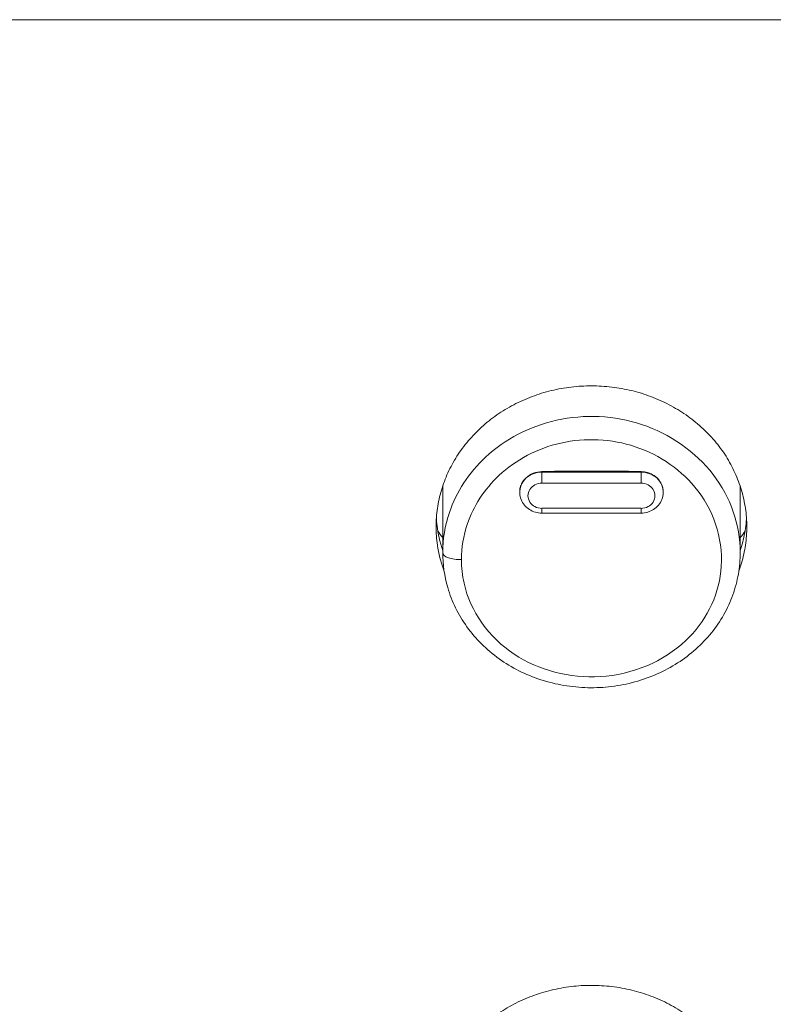
# Model space of a CAD drawing. Units: millimetres. Extents: x 20 to 1660, y 20 to 1168.
# Drawn here: x 574 to 597, y 959 to 989 of the extents above; entities that cross this region are included whole.
import ezdxf

# ---------------------------------------------------------------- set-up
doc = ezdxf.new("R2010")
doc.units = ezdxf.units.MM
doc.header["$LTSCALE"] = 4
doc.layers.add('Visible Edges(A H Standard)', color=7, linetype='Continuous', lineweight=18)
doc.layers.add('Visible Tangent Edges(A H Standard)', color=7, linetype='Continuous', lineweight=18)

msp = doc.modelspace()

# ---------------------------------------------------------------- linework, layer by layer
at = {"layer": 'Visible Edges(A H Standard)'}
for p, q in [((218.09, 989.199), (650.09, 989.199)), ((587.09, 975.098), (587.09, 973.088)), ((596.09, 975.089), (596.09, 973.088)), ((589.42, 974.888), (589.419, 974.904)), ((593.76, 974.888), (593.761, 974.904)), ((593.09, 974.281), (590.09, 974.281))]:
    msp.add_line(p, q, dxfattribs=at)
for start_param, end_param in [(0.564405, 0.612555), (2.529038, 2.577119)]:
    msp.add_ellipse((591.59, 976.405), major_axis=(-5.5, 0), ratio=0.906308, start_param=start_param, end_param=end_param, dxfattribs=at)
for points, knots in [([(586.89, 973.869), (586.89, 974.055), (586.917, 974.427), (587.017, 974.883), (587.166, 975.329), (587.324, 975.673), (587.566, 976.082), (587.794, 976.392), (588.119, 976.751), (588.41, 977.015), (588.807, 977.309), (589.148, 977.516), (589.6, 977.735), (589.98, 977.878), (590.471, 978.014), (590.874, 978.086), (591.385, 978.131), (591.795, 978.13), (592.306, 978.085), (592.709, 978.013), (593.2, 977.879), (593.58, 977.736), (594.032, 977.516), (594.373, 977.309), (594.769, 977.014), (595.06, 976.751), (595.387, 976.393), (595.615, 976.082), (595.855, 975.672), (596.011, 975.327), (596.16, 974.883), (596.24, 974.518), (596.292, 974.056), (596.293, 973.683), (596.243, 973.22), (596.164, 972.863), (596.077, 972.604), (596.048, 972.524)], [-2.837042, -2.837042, -2.837042, -2.837042, -2.777937, -2.718832, -2.689279, -2.630174, -2.600622, -2.541517, -2.511964, -2.452859, -2.423307, -2.364202, -2.334649, -2.275544, -2.245992, -2.186886, -2.157334, -2.098229, -2.068676, -2.009571, -1.980019, -1.920914, -1.891361, -1.832256, -1.802704, -1.743599, -1.714046, -1.654941, -1.625389, -1.566284, -1.536731, -1.477626, -1.448073, -1.388968, -1.359416, -1.300311, -1.273417, -1.273417, -1.273417, -1.273417]), ([(590.09, 974.281), (590.024, 974.281), (589.958, 974.29), (589.83, 974.327), (589.769, 974.354), (589.658, 974.425), (589.607, 974.469), (589.521, 974.571), (589.486, 974.629), (589.437, 974.754), (589.423, 974.82), (589.42, 974.887), (589.42, 974.887), (589.42, 974.888)], [1.570796, 1.570796, 1.570796, 1.570796, 1.877467, 1.877467, 2.184138, 2.184138, 2.490809, 2.490809, 2.79748, 2.79748, 3.103271, 3.103271, 3.104151, 3.104151, 3.104151, 3.104151]), ([(593.76, 974.888), (593.757, 974.822), (593.744, 974.757), (593.696, 974.633), (593.661, 974.575), (593.577, 974.473), (593.526, 974.428), (593.415, 974.356), (593.354, 974.328), (593.227, 974.291), (593.161, 974.281), (593.093, 974.281), (593.092, 974.281), (593.09, 974.281)], [0.037441, 0.037441, 0.037441, 0.037441, 0.337952, 0.337952, 0.643565, 0.643565, 0.950236, 0.950236, 1.256907, 1.256907, 1.563578, 1.563578, 1.570796, 1.570796, 1.570796, 1.570796]), ([(586.898, 974.122), (586.899, 974.114), (586.906, 974.013), (586.922, 973.866), (586.96, 973.636), (586.999, 973.454), (587.049, 973.276), (587.076, 973.19), (587.09, 973.149)], [0.0269107, 0.0269107, 0.0269107, 0.0269107, 0.0295525, 0.059105, 0.0738813, 0.1034338, 0.1182101, 0.1319552, 0.1319552, 0.1319552, 0.1319552]), ([(596.09, 973.152), (596.104, 973.192), (596.173, 973.411), (596.243, 973.727), (596.274, 974.01), (596.281, 974.108), (596.281, 974.113)], [1.2868352, 1.2868352, 1.2868352, 1.2868352, 1.3003109, 1.3594159, 1.3889684, 1.3905716, 1.3905716, 1.3905716, 1.3905716]), ([(587.133, 972.52), (587.103, 972.601), (587.06, 972.728), (586.999, 972.947), (586.96, 973.129), (586.922, 973.359), (586.897, 973.59), (586.89, 973.776), (586.89, 973.869)], [-0.1455162, -0.1455162, -0.1455162, -0.1455162, -0.1182101, -0.1034338, -0.0738813, -0.059105, -0.0295525, 0, 0, 0, 0]), ([(596.09, 973.088), (596.09, 972.871), (596.071, 972.653), (595.996, 972.225), (595.94, 972.013), (595.793, 971.602), (595.701, 971.402), (595.484, 971.017), (595.358, 970.833), (595.075, 970.484), (594.919, 970.32), (594.577, 970.016), (594.393, 969.876), (594.001, 969.625), (593.794, 969.513), (593.362, 969.321), (593.137, 969.241), (592.675, 969.114), (592.439, 969.068), (591.96, 969.009), (591.718, 968.997), (591.235, 969.008), (590.994, 969.031), (590.518, 969.111), (590.284, 969.169), (589.829, 969.317), (589.609, 969.408), (589.186, 969.62), (588.984, 969.742), (588.606, 970.013), (588.428, 970.163), (588.104, 970.485), (587.956, 970.658), (587.693, 971.023), (587.577, 971.215), (587.383, 971.612), (587.303, 971.818), (587.141, 972.373), (587.09, 972.73), (587.09, 973.088)], [1.418523, 1.418523, 1.418523, 1.418523, 1.4891, 1.4891, 1.559662, 1.559662, 1.630464, 1.630464, 1.701718, 1.701718, 1.773542, 1.773542, 1.845956, 1.845956, 1.918868, 1.918868, 1.992156, 1.992156, 2.065681, 2.065681, 2.139323, 2.139323, 2.213001, 2.213001, 2.286615, 2.286615, 2.360081, 2.360081, 2.433263, 2.433263, 2.506025, 2.506025, 2.578249, 2.578249, 2.649869, 2.649869, 2.720948, 2.720948, 2.837042, 2.837042, 2.837042, 2.837042]), ([(586.89, 955.743), (586.89, 955.929), (586.917, 956.301), (587.017, 956.757), (587.166, 957.202), (587.324, 957.546), (587.566, 957.956), (587.794, 958.266), (588.119, 958.625), (588.41, 958.889), (588.807, 959.183), (589.148, 959.39), (589.6, 959.609), (589.98, 959.752), (590.471, 959.888), (590.874, 959.96), (591.385, 960.005), (591.795, 960.004), (592.306, 959.959), (592.709, 959.887), (593.2, 959.753), (593.58, 959.609), (594.032, 959.39), (594.373, 959.182), (594.769, 958.888), (595.06, 958.625), (595.387, 958.266), (595.615, 957.956), (595.855, 957.545), (596.011, 957.201), (596.16, 956.757), (596.24, 956.392), (596.292, 955.93), (596.293, 955.557), (596.243, 955.094), (596.164, 954.737), (596.077, 954.478), (596.048, 954.398)], [-2.837042, -2.837042, -2.837042, -2.837042, -2.777937, -2.718832, -2.689279, -2.630174, -2.600622, -2.541517, -2.511964, -2.452859, -2.423307, -2.364202, -2.334649, -2.275544, -2.245992, -2.186886, -2.157334, -2.098229, -2.068676, -2.009571, -1.980019, -1.920914, -1.891361, -1.832256, -1.802704, -1.743599, -1.714046, -1.654941, -1.625389, -1.566284, -1.536731, -1.477626, -1.448073, -1.388968, -1.359416, -1.300311, -1.273417, -1.273417, -1.273417, -1.273417])]:
    msp.add_open_spline(points, degree=3, knots=knots, dxfattribs=at)
at = {"layer": 'Visible Tangent Edges(A H Standard)'}
for p, q in [((590.09, 975.536), (590.09, 975.518)), ((590.09, 975.518), (590.09, 975.188)), ((593.09, 975.518), (590.09, 975.518)), ((593.09, 975.536), (593.09, 975.518)), ((593.09, 975.518), (593.09, 975.188)), ((590.09, 975.188), (593.09, 975.188)), ((590.09, 974.425), (590.09, 974.281)), ((593.09, 974.425), (590.09, 974.425)), ((593.09, 974.281), (593.09, 974.425))]:
    msp.add_line(p, q, dxfattribs=at)
for centre, major_axis, ratio, start_param, end_param in [((590.09, 974.91), (-0.671, 0), 0.906308, 4.712389, 6.320627), ((593.09, 974.91), (0.671, 0), 0.906308, 6.245744, 7.853982), ((590.09, 974.806), (-0.421, 0), 0.906308, 4.712389, 7.853982), ((593.09, 974.806), (0.421, 0), 0.906308, 4.712389, 7.853982), ((587.59, 973.088), (-0.5, 0), 0.422618, 0, 1.702323)]:
    msp.add_ellipse(centre, major_axis=major_axis, ratio=ratio, start_param=start_param, end_param=end_param, dxfattribs=at)
for points, knots in [([(596.089, 973.088), (596.087, 973.921), (595.799, 974.759), (594.74, 976.138), (593.973, 976.676), (592.284, 977.233), (591.377, 977.277), (589.722, 976.907), (588.972, 976.515), (587.883, 975.503), (587.503, 974.922), (587.158, 973.904), (587.09, 973.496), (587.09, 973.088)], [-1.418523, -1.418523, -1.418523, -1.418523, -1.141693, -1.141693, -0.864266, -0.864266, -0.601882, -0.601882, -0.351807, -0.351807, -0.13531, -0.13531, 0, 0, 0, 0]), ([(587.656, 972.879), (587.656, 973.237), (587.715, 973.596), (588.017, 974.492), (588.349, 975.003), (589.301, 975.895), (589.957, 976.24), (591.404, 976.566), (592.197, 976.527), (593.673, 976.036), (594.344, 975.562), (595.346, 974.249), (595.598, 973.367), (595.418, 971.737), (595.037, 970.989), (593.769, 969.791), (592.827, 969.396), (590.934, 969.282), (589.994, 969.527), (588.479, 970.53), (587.929, 971.306), (587.682, 972.396), (587.656, 972.637), (587.656, 972.879)], [0, 0, 0, 0, 0.13531, 0.13531, 0.351807, 0.351807, 0.601882, 0.601882, 0.864266, 0.864266, 1.141693, 1.141693, 1.463742, 1.463742, 1.76184, 1.76184, 2.097343, 2.097343, 2.4152, 2.4152, 2.745728, 2.745728, 2.837042, 2.837042, 2.837042, 2.837042]), ([(590.09, 975.536), (590.001, 975.534), (589.912, 975.517), (589.748, 975.452), (589.675, 975.406), (589.554, 975.295), (589.508, 975.233), (589.452, 975.119), (589.437, 975.071), (589.42, 974.983), (589.418, 974.944), (589.419, 974.904)], [0, 0, 0, 0, 0.026841, 0.026841, 0.053301, 0.053301, 0.0781844, 0.0781844, 0.0948542, 0.0948542, 0.1082544, 0.1082544, 0.1082544, 0.1082544]), ([(593.09, 975.536), (592.581, 975.548), (592.079, 975.553), (591.101, 975.553), (590.599, 975.548), (590.09, 975.536)], [17.7182111, 17.7182111, 17.7182111, 17.7182111, 17.8650197, 17.8650197, 18.0118284, 18.0118284, 18.0118284, 18.0118284]), ([(593.761, 974.904), (593.761, 974.92), (593.761, 974.936), (593.758, 974.994), (593.751, 975.036), (593.723, 975.134), (593.697, 975.188), (593.617, 975.306), (593.556, 975.366), (593.425, 975.453), (593.36, 975.484), (593.225, 975.524), (593.158, 975.535), (593.09, 975.536)], [0.1034966, 0.1034966, 0.1034966, 0.1034966, 0.1088281, 0.1088281, 0.1232549, 0.1232549, 0.1427637, 0.1427637, 0.1694789, 0.1694789, 0.1913112, 0.1913112, 0.2116938, 0.2116938, 0.2116938, 0.2116938])]:
    msp.add_open_spline(points, degree=3, knots=knots, dxfattribs=at)

doc.saveas('drawing.dxf')
